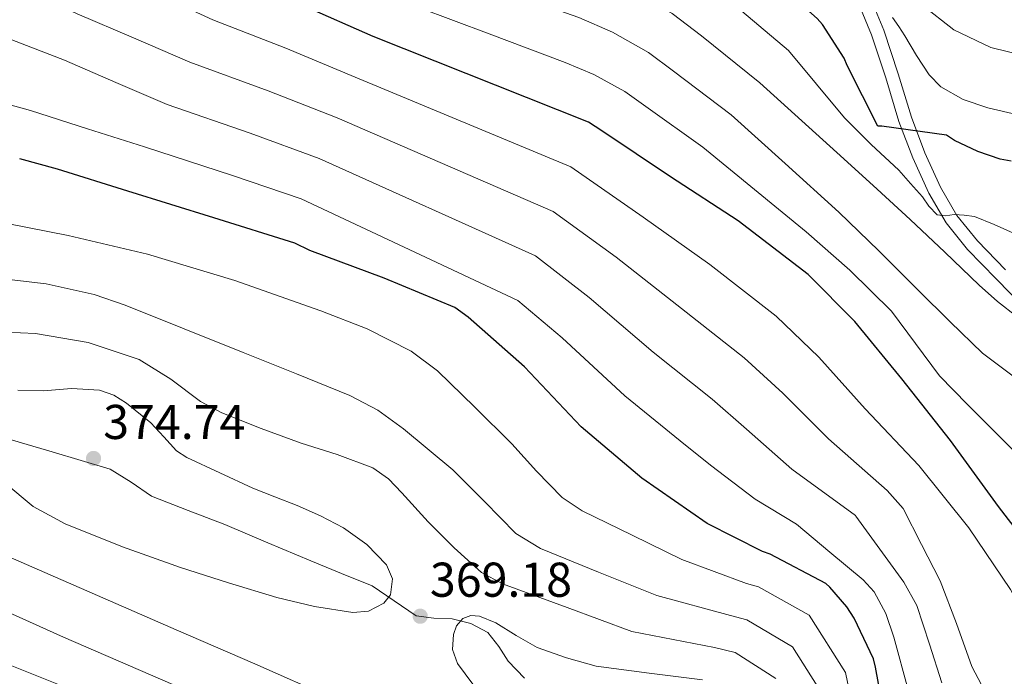
# Model space of a CAD drawing. Units: metres. Extents: x 622473 to 626982, y 4791608 to 4794659.
# Drawn here: x 624115 to 624317, y 4792760 to 4792894 of the extents above; entities that cross this region are included whole.
import ezdxf

# ---------------------------------------------------------------- set-up
doc = ezdxf.new("R2010")
doc.units = ezdxf.units.M
doc.header["$MEASUREMENT"] = 0
doc.linetypes.add('DGN Style 3', pattern=[1147.6976, 819.784, -327.9136])
for name, color, linetype, lineweight in [('Nivel 21', 7, 'Continuous', 0), ('Nivel 4', 7, 'Continuous', 0), ('Nivel 41', 7, 'Continuous', 0), ('Nivel 5', 7, 'Continuous', 0), ('Nivel 61', 7, 'Continuous', 0), ('Nivel 63', 7, 'Continuous', 0), ('Nivel 7', 7, 'Continuous', 0)]:
    doc.layers.add(name, color=color, linetype=linetype, lineweight=lineweight)
doc.styles.add('Style-arial', font='arial.shx', dxfattribs={"bigfont": 'arialbig.shx'})

# ---------------------------------------------------------------- blocks, each defined once
blk = doc.blocks.new('5PATER')
at = {"layer": 'Nivel 7', "linetype": 'Continuous', "lineweight": 0}
h = blk.add_hatch(color=250, dxfattribs=at)
edge = h.paths.add_edge_path()
edge.add_ellipse((0, 0), major_axis=(-11, -11.1), ratio=0.999422, start_angle=0, end_angle=360)

msp = doc.modelspace()

# ---------------------------------------------------------------- linework, layer by layer
at = {"layer": 'Nivel 21', "color": 250, "linetype": 'Continuous', "lineweight": 0}
msp.add_polyline3d([(624342.56, 4792809.96, 313.34), (624338.66, 4792815.52, 312.64), (624334.75, 4792821.09, 311.93), (624328.32, 4792828.38, 310.97), (624321.31, 4792835.17, 310.01), (624315.45, 4792841.14, 308.87), (624309.6, 4792847.14, 307.26), (624305.19, 4792852.64, 305.63), (624301.66, 4792858.72, 304), (624298.34, 4792865.99, 302.27), (624295.52, 4792873.44, 300.54), (624292.81, 4792882.4, 298.53), (624289.89, 4792891.23, 296.45), (624286.47, 4792899.59, 294.01), (624283.04, 4792907.94, 291.39), (624281.24, 4792912.35, 290.1), (624279.45, 4792916.77, 288.83), (624279.37, 4792918.95, 287.62), (624279.73, 4792919.47, 287.4)], dxfattribs=at)
at = {"layer": 'Nivel 21', "color": 250, "linetype": 'DGN Style 3', "lineweight": 0}
for points in [[(624317.38, 4792843.02, 308.87), (624311.62, 4792848.92, 307.26), (624307.41, 4792854.16, 305.63), (624304.06, 4792859.96, 304), (624300.83, 4792867.03, 302.27), (624298.07, 4792874.31, 300.54), (624295.38, 4792883.21, 298.53), (624292.41, 4792892.17, 296.45), (624288.96, 4792900.61, 294.01)], [(624109.4, 4792809.31, 371.97), (624115.56, 4792807.45, 373.24), (624121.82, 4792805.6, 374.14), (624127.78, 4792803.84, 374.69), (624133.72, 4792802.08, 374.85), (624138.01, 4792799.42, 374.56), (624142.24, 4792796.51, 374.27), (624149.76, 4792793.61, 374.26), (624157.28, 4792790.69, 374.27), (624166.08, 4792786.98, 374.01), (624174.88, 4792783.26, 373.37), (624181.21, 4792780.69, 372.13), (624187.49, 4792778.14, 370.75), (624191.97, 4792775.02, 370.09), (624196.51, 4792771.94, 369.73), (624200.14, 4792771.52, 369.69), (624203.87, 4792771.36, 369.73), (624207.69, 4792770.39, 369.79), (624211.23, 4792768.54, 369.98), (624213.45, 4792765.66, 370.41), (624215.39, 4792762.66, 370.88), (624218.75, 4792759.17, 371.38)]]:
    msp.add_polyline3d(points, dxfattribs=at)
at = {"layer": 'Nivel 4', "color": 36, "linetype": 'Continuous', "lineweight": 30, "flags": 128}
for points, elevation in [([(624318.53, 4792865.27), (624316.29, 4792865.72), (624311.69, 4792867.26), (624306.92, 4792869.56), (624305.29, 4792870.62), (624292.04, 4792872.47), (624291.21, 4792872.47), (624284.93, 4792884.92), (624284.26, 4792886.42), (624279.81, 4792893.34), (624278.73, 4792894.58), (624266.44, 4792905.5), (624258.72, 4792911.58), (624248.39, 4792917.85), (624238.12, 4792922.42), (624221.76, 4792927.32), (624206.21, 4792931.77), (624189.38, 4792936.28), (624173.89, 4792941.17), (624167.71, 4792943.64), (624152.77, 4792951.89), (624138.37, 4792962.16), (624124.99, 4792972.82), (624111.46, 4792984.79)], 300.01), ([(624325.13, 4792782.52), (624315.94, 4792794.42), (624306.12, 4792807.99), (624296.13, 4792820.63), (624286.47, 4792832.41), (624276.9, 4792842.01), (624262.57, 4792853.05), (624248.65, 4792862.07), (624234.56, 4792871.54), (624231.88, 4792873.3), (624187.65, 4792890.87), (624173.41, 4792897.17), (624159.43, 4792903.03), (624124.19, 4792921.91), (624110.95, 4792931.09)], 325.01), ([(624174.66, 4792846.97), (624171.59, 4792848.44), (624155.01, 4792853.69), (624137.35, 4792859.16), (624122.91, 4792863.64), (624115.23, 4792865.75)], 350.01), ([(624293.54, 4792746.2), (624290.69, 4792761.46), (624290.31, 4792763.13), (624286.31, 4792771.48), (624284.81, 4792773.82), (624281.35, 4792777.88), (624280.52, 4792778.62), (624269.09, 4792784.63), (624267.56, 4792785.18), (624256.17, 4792790.9), (624242.76, 4792800.25), (624230.31, 4792810.78), (624218.69, 4792823.1), (624207.17, 4792833.3), (624204.45, 4792835.26), (624189.96, 4792841.27), (624174.66, 4792846.97)], 350.01)]:
    msp.add_lwpolyline(points, dxfattribs=dict(at, elevation=elevation))
at = {"layer": 'Nivel 5', "color": 36, "linetype": 'Continuous', "lineweight": 0, "flags": 128}
for points, elevation in [([(624319.79, 4792833.34), (624315.76, 4792836.51), (624311.95, 4792839.84), (624304.91, 4792846.6), (624297.84, 4792853.31), (624291.03, 4792859.54), (624284.2, 4792865.76), (624275.6, 4792873.57), (624267, 4792881.38), (624255.02, 4792891.02), (624249.02, 4792895.59), (624240.65, 4792900.48), (624232.59, 4792903.98), (624216.63, 4792909.36), (624201.53, 4792914.32), (624184.26, 4792920.08), (624167.86, 4792926.05), (624160.03, 4792929.73), (624143.42, 4792938.78), (624128.09, 4792949.26), (624121.84, 4792953.84), (624115.59, 4792958.43), (624105.62, 4792966.92)], 310.01), ([(624319.2, 4792820.95), (624312.68, 4792825.86), (624306.04, 4792832.3), (624299.44, 4792838.78), (624291.39, 4792846.9), (624283.18, 4792854.85), (624272.16, 4792864.81), (624261.14, 4792874.78), (624249.31, 4792883.78), (624244.17, 4792887.59), (624236.78, 4792891.8), (624229.83, 4792894.76), (624214.06, 4792900.38), (624199.19, 4792905.59), (624181.7, 4792911.98), (624164.84, 4792918.49), (624156.19, 4792922.78), (624138.74, 4792932.23), (624122.95, 4792942.81), (624115.73, 4792948.41), (624108.52, 4792954.01)], 315.01), ([(624321.6, 4792803.31), (624315.44, 4792809.47), (624309.61, 4792815.34), (624303.82, 4792821.25), (624298.9, 4792827.87), (624294, 4792834.53), (624285.46, 4792842.94), (624276.46, 4792850.81), (624265.87, 4792859.5), (624255.27, 4792868.18), (624243.61, 4792876.54), (624239.32, 4792879.6), (624232.91, 4792883.11), (624227.07, 4792885.53), (624211.49, 4792891.4), (624196.86, 4792896.87), (624179.14, 4792903.87), (624161.82, 4792910.92), (624152.35, 4792915.83), (624134.07, 4792925.68), (624117.81, 4792936.35), (624112.26, 4792939.69)], 320.01), ([(624327.89, 4792757.6), (624325.43, 4792763.78), (624321.92, 4792770.56), (624318.42, 4792777.35), (624309.89, 4792790.04), (624299.61, 4792802.85), (624288.61, 4792814.45), (624279.07, 4792825.04), (624270.33, 4792833.48), (624256.74, 4792844.06), (624243.09, 4792853.82), (624228.24, 4792864.15), (624183.96, 4792882.54), (624169.76, 4792888.47), (624154.77, 4792894.33), (624140.5, 4792900.94), (624126.23, 4792907.56), (624112.32, 4792915.12)], 330.01), ([(624315.72, 4792751.58), (624310.47, 4792761.58), (624307.31, 4792770.42), (624303.97, 4792779.15), (624300.17, 4792786.59), (624296.37, 4792794.03), (624293.1, 4792797.71), (624281.07, 4792808.28), (624271.68, 4792817.67), (624263.76, 4792824.94), (624250.92, 4792835.08), (624237.53, 4792845.56), (624224.6, 4792854.99), (624180.27, 4792874.2), (624166.12, 4792879.76), (624150.1, 4792885.63), (624138.52, 4792890.59), (624126.94, 4792895.56), (624109.96, 4792903.45)], 335.01), ([(624319.05, 4792850.5), (624315.04, 4792852.28), (624310.99, 4792853.92), (624308.91, 4792854.2), (624306.83, 4792854.34), (624305.07, 4792854.06), (624303.34, 4792854.27), (624301.66, 4792856.05), (624300.33, 4792857.98), (624297.92, 4792860.74), (624295.47, 4792863.46), (624289.82, 4792868.74), (624284.33, 4792874.17), (624278.6, 4792881.08), (624272.86, 4792887.98), (624260.73, 4792898.26)], 305.01), ([(624324.7, 4792886.11), (624314.37, 4792888.65), (624306.8, 4792892.26), (624300.16, 4792897.42)], 290.01), ([(624324.03, 4792873.83), (624313.79, 4792876.27), (624308.71, 4792877.94), (624304.12, 4792880.53), (624301.69, 4792883.02), (624299.14, 4792886.99), (624296.73, 4792890.99), (624295.53, 4792892.92), (624294.17, 4792894.8)], 295.01), ([(624304.29, 4792758.22), (624301.79, 4792766.19), (624299.17, 4792774.08), (624296.51, 4792778.86), (624291.6, 4792785.66), (624286.69, 4792792.46), (624286.59, 4792792.56), (624273.55, 4792802.1), (624264.28, 4792810.3), (624257.19, 4792816.41), (624245.09, 4792826.1), (624231.98, 4792837.3), (624220.97, 4792845.84), (624176.58, 4792865.86), (624162.47, 4792871.05), (624145.44, 4792876.93), (624134.89, 4792881.46), (624124.35, 4792885.99), (624110.5, 4792891.34)], 340.01), ([(624297.41, 4792756.76), (624294.47, 4792767.56), (624292.84, 4792772.43), (624290.44, 4792776.93), (624288.19, 4792779.37), (624281.37, 4792785.07), (624274.54, 4792790.77), (624266.02, 4792795.92), (624256.89, 4792802.92), (624250.62, 4792807.88), (624239.27, 4792817.11), (624226.43, 4792829.04), (624217.33, 4792836.68), (624172.89, 4792857.53), (624158.83, 4792862.34), (624140.78, 4792868.24), (624129.09, 4792871.96), (624117.4, 4792875.68), (624104.76, 4792879.18)], 345.01), ([(624287.73, 4792745.12), (624284.53, 4792760.36), (624277.1, 4792772.12), (624266.71, 4792777.9), (624264.26, 4792778.62), (624251.02, 4792783.52), (624240.78, 4792788.52), (624230.55, 4792793.52), (624226.44, 4792796.25), (624221.19, 4792801.66), (624216.09, 4792807.28), (624208.53, 4792814.8), (624200.85, 4792822.25), (624195.5, 4792826.31), (624186.45, 4792830.87), (624176.92, 4792834.54), (624159.29, 4792840.8), (624141.4, 4792846.19), (624125.09, 4792850.06), (624108.69, 4792853.23)], 355.01), ([(624210.53, 4792795.44), (624204.05, 4792801.97), (624193.92, 4792810.37), (624188.62, 4792814.19), (624182.87, 4792817.2), (624171.93, 4792821.62), (624160.98, 4792826.03), (624148.89, 4792830.9), (624136.79, 4792835.76), (624130.46, 4792837.94), (624120.62, 4792840.14), (624110.61, 4792841.26)], 360.01), ([(624227.48, 4792773.65), (624214.23, 4792778.54), (624209.91, 4792780.88), (624204.31, 4792785.91), (624198.93, 4792791.28), (624193.58, 4792797.23), (624190.84, 4792800.1), (624187.61, 4792802.35), (624180.31, 4792805.09), (624172.89, 4792807.4), (624164.73, 4792810.45), (624156.63, 4792813.61), (624152.24, 4792815.99), (624146.16, 4792820.53), (624139.67, 4792824.56), (624129.2, 4792828.08), (624118.42, 4792829.93), (624109.12, 4792830.32)], 365.01), ([(624162.97, 4792798.19), (624156.21, 4792801.32), (624149.46, 4792804.46), (624147.37, 4792805.87), (624144.75, 4792808.73), (624142.04, 4792811.56), (624137.11, 4792815.6), (624134.46, 4792817.24), (624131.54, 4792818.28), (624125.82, 4792818.6), (624120.08, 4792818.16), (624114.79, 4792818.26)], 370.01), ([(624112.15, 4792799.28), (624117.93, 4792794.38), (624124.5, 4792790.83), (624136.27, 4792786.1), (624148.18, 4792781.87), (624158, 4792778.73), (624167.89, 4792775.72), (624175.67, 4792773.88), (624183.51, 4792772.65), (624186.72, 4792772.92), (624189.85, 4792774.57), (624191.21, 4792776.31), (624191.63, 4792779.59), (624190.42, 4792782.45), (624186.38, 4792786.64), (624181.59, 4792790.06), (624176.9, 4792792.47), (624172.12, 4792794.6), (624167.54, 4792796.4), (624162.97, 4792798.19)], 370.01), ([(624278.75, 4792757.59), (624273.67, 4792765.62), (624264.33, 4792771.17), (624260.96, 4792772.06), (624245.87, 4792776.14), (624233.92, 4792780.96), (624221.97, 4792785.77), (624216.91, 4792788.87), (624210.53, 4792795.44)], 360.01), ([(624112.79, 4792784.17), (624130.04, 4792776.65), (624147.29, 4792769.13), (624163.39, 4792762.09), (624179.48, 4792754.99)], 365.01), ([(624110.13, 4792773.86), (624124.18, 4792767.6), (624142, 4792759.84), (624159.83, 4792752.11)], 360.01), ([(624270.25, 4792759.12), (624261.94, 4792764.44), (624257.67, 4792765.5), (624240.73, 4792768.75), (624227.48, 4792773.65)], 365.01), ([(624255.2, 4792758.84), (624244.29, 4792760.18), (624233.44, 4792761.66), (624227.33, 4792763.36), (624221.35, 4792765.5), (624217.03, 4792767.93), (624212.83, 4792770.55), (624209.47, 4792771.91), (624207.7, 4792772.05), (624206.05, 4792771.45), (624204.75, 4792769.95), (624204.13, 4792768.12), (624203.98, 4792765.07), (624204.96, 4792762.17), (624208.13, 4792757.92)], 370.01), ([(624111.83, 4792762.41), (624130.31, 4792755)], 355.01)]:
    msp.add_lwpolyline(points, dxfattribs=dict(at, elevation=elevation))
at = {"layer": 'Nivel 61', "color": 250, "linetype": 'Continuous', "lineweight": 0}
msp.add_3dface([(623372.67, 4794331.35, 0.01), (626752.97, 4794393.75, 0.01), (626796.22, 4792080.08, 0.01), (623414.81, 4792017.74, 0.01)], dxfattribs=at)
at = {"layer": 'Nivel 63', "color": 7, "linetype": 'Continuous', "lineweight": 0}
msp.add_3dface([(622528.09, 4791607.57, -0.24), (622473.31, 4794577.08, -0.24), (626927.61, 4794659.23, -0.24), (626982.39, 4791689.71, -0.24)], dxfattribs=at)

# ---------------------------------------------------------------- block references
at = {"layer": 'Nivel 7', "color": 250, "linetype": 'Continuous', "lineweight": 0, "xscale": 0.1000000301160971, "yscale": 0.1000000301160971, "zscale": 0.1000000301160971, "rotation": 1.165488585360415}
for p in [(624130.32, 4792804.27, 374.75), (624197.33, 4792771.89, 369.18)]:
    msp.add_blockref('5PATER', p, dxfattribs=at)

# ---------------------------------------------------------------- texts
at = {"layer": 'Nivel 41', "color": 250, "linetype": 'Continuous', "lineweight": 0, "style": 'Style-arial'}
for s, p in [('374.74', (624132.31, 4792808.27, 374.75)), ('369.18', (624199.32, 4792775.89, 369.18))]:
    msp.add_text(s, height=7, dxfattribs=at).set_placement(p)

doc.saveas('drawing.dxf')
